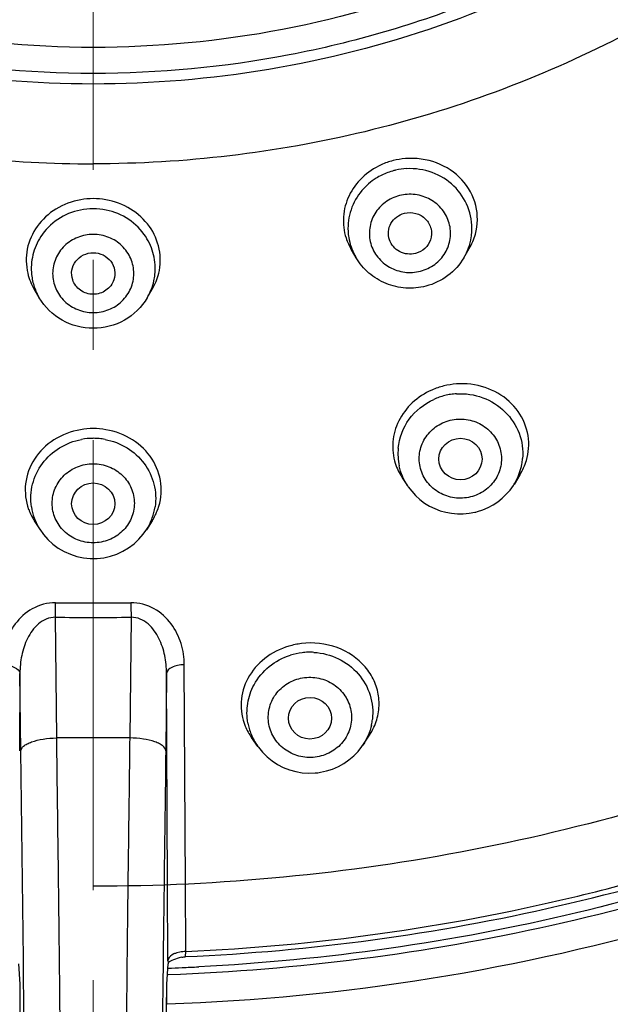
# Model space of a CAD drawing. Units: millimetres. Extents: x 72 to 9921, y -938 to 626.
# Drawn here: x 9582 to 9599, y -337 to -310 of the extents above; entities that cross this region are included whole.
import ezdxf

# ---------------------------------------------------------------- set-up
doc = ezdxf.new("R2010")
doc.units = ezdxf.units.MM
doc.header["$MEASUREMENT"] = 0
doc.linetypes.add('CENTER', pattern=[2, 1.25, -0.25, 0.25, -0.25])
doc.layers.add('Centerline', color=4, linetype='CENTER', lineweight=15)
doc.layers.add('Dimensions', color=7, linetype='Continuous')
doc.styles.get("Standard").update_dxf_attribs({"font": 'helr45w_0.ttf'})
doc.dimstyles.get("Standard").update_dxf_attribs({"dimscale": 5, "dimtxt": 2.5, "dimasz": 0.8, "dimexe": 1, "dimexo": 1, "dimgap": 1, "dimtad": 2, "dimtih": 1, "dimtoh": 1, "dimdec": 0, "dimzin": 0, "dimdsep": 46, "dimtxsty": 'Standard', "dimblk": 'DOT', "dimcen": 2, "dimclrd": 1, "dimclre": 1, "dimclrt": 1, "dimadec": 0, "dimazin": 0, "dimtfac": 1, "dimtdec": 0, "dimtofl": 0, "dimtmove": 0, "dimatfit": 3, "dimfxl": 1, "dimtolj": 1, "dimtzin": 0, "dimarcsym": 0})

# ---------------------------------------------------------------- blocks, each defined once
blk = doc.blocks.new('_Dot')
at = {"color": 0, "linetype": 'ByBlock', "lineweight": -2}
blk.add_line((-0.5, 0), (-1, 0), dxfattribs=at)
at = {"color": 0, "linetype": 'ByBlock', "const_width": 0.5}
blk.add_lwpolyline([(-0.25, 0, 1), (0.25, 0, 1)], format="xyb", close=True, dxfattribs=at)
blk = doc.blocks.new('*D15')
at = {"layer": 'Dimensions', "color": 1, "lineweight": -2, "transparency": 16777216}
for p, q in [((9589.307, -220.694), (9678.7, -220.694)), ((9673.7, -224.694), (9673.7, -471.531)), ((9589.307, -475.531), (9678.7, -475.531))]:
    blk.add_line(p, q, dxfattribs=at)
at = {"layer": 'Dimensions', "color": 1, "lineweight": -2, "transparency": 16777216, "xscale": 4, "yscale": 4, "zscale": 4}
for p, rotation in [((9673.7, -220.694), 90), ((9673.7, -475.531), 270)]:
    blk.add_blockref('_Dot', p, dxfattribs=dict(at, rotation=rotation))
at = {"layer": 'Dimensions', "color": 1, "transparency": 16777216, "insert": (9692.637, -340.538), "char_height": 12.5, "attachment_point": 5}
blk.add_mtext('\\A1;255', dxfattribs=at)

msp = doc.modelspace()

# ---------------------------------------------------------------- linework, layer by layer
at = {"color": 7, "linetype": 'Continuous'}
for p, q in [((9591.61, -316.562), (9591.479, -316.34)), ((9594.607, -316.562), (9594.755, -316.31)), ((9582.808, -317.676), (9582.668, -317.438)), ((9585.806, -317.676), (9585.946, -317.438)), ((9592.893, -322.669), (9593.043, -322.897)), ((9596.164, -322.589), (9596, -322.854)), ((9596.004, -322.847), (9596, -322.854)), ((9593.046, -322.9), (9593.043, -322.897)), ((9582.67, -323.865), (9582.828, -324.113)), ((9585.945, -323.865), (9585.786, -324.113)), ((9585.794, -324.101), (9585.786, -324.113)), ((9583.293, -329.896), (9583.257, -326.545)), ((9585.357, -326.545), (9585.321, -329.896)), ((9586.868, -333.952), (9586.838, -327.863)), ((9582.27, -328.104), (9582.26, -330.252)), ((9582.293, -330.252), (9582.27, -328.104)), ((9586.344, -328.104), (9586.321, -330.252)), ((9586.373, -333.969), (9586.344, -328.104)), ((9585.321, -329.896), (9583.293, -329.896)), ((9588.88, -330.131), (9588.706, -329.885)), ((9591.801, -330.091), (9591.98, -329.822)), ((9591.801, -330.091), (9591.793, -330.104)), ((9582.365, -336.03), (9582.293, -330.252)), ((9586.384, -336.083), (9586.373, -333.969)), ((9586.878, -335.824), (9586.868, -333.952)), ((9586.711, -335.841), (9586.633, -335.86)), ((9586.872, -335.967), (9586.878, -335.824)), ((9582.229, -336.17), (9582.266, -336.734)), ((9586.348, -336.734), (9586.385, -336.17)), ((9586.393, -336.039), (9586.384, -336.083)), ((9586.393, -336.146), (9586.385, -336.17)), ((9582.265, -336.729), (9582.266, -337.065)), ((9586.348, -336.902), (9586.349, -336.729)), ((9586.348, -337.29), (9586.348, -336.902)), ((9582.266, -337.065), (9582.267, -337.343))]:
    msp.add_line(p, q, dxfattribs=at)
for points in [[(9594.936, -323.623), (9594.981, -323.611), (9595.132, -323.562), (9595.278, -323.5), (9595.418, -323.425), (9595.549, -323.338), (9595.673, -323.239), (9595.786, -323.13), (9595.889, -323.011), (9595.981, -322.883), (9596.004, -322.847)], [(9593.046, -322.9), (9593.058, -322.919), (9593.156, -323.047), (9593.265, -323.166), (9593.385, -323.275), (9593.514, -323.372), (9593.652, -323.456), (9593.798, -323.527), (9593.949, -323.585), (9594.105, -323.629), (9594.265, -323.658), (9594.426, -323.673), (9594.588, -323.673), (9594.75, -323.658), (9594.909, -323.629), (9594.936, -323.623)], [(9582.82, -324.101), (9582.922, -324.246), (9583.045, -324.387), (9583.184, -324.514), (9583.336, -324.626), (9583.498, -324.72), (9583.671, -324.797), (9583.85, -324.855), (9584.036, -324.893), (9584.224, -324.912), (9584.307, -324.914)], [(9584.307, -324.914), (9584.412, -324.911), (9584.599, -324.89), (9584.782, -324.85), (9584.96, -324.79), (9585.13, -324.713), (9585.291, -324.617), (9585.44, -324.506), (9585.577, -324.379), (9585.698, -324.238), (9585.794, -324.1)], [(9588.879, -330.13), (9588.895, -330.152), (9589.008, -330.291), (9589.136, -330.419), (9589.276, -330.532), (9589.428, -330.631), (9589.589, -330.714), (9589.758, -330.78), (9589.933, -330.829), (9590.112, -330.859), (9590.294, -330.872), (9590.476, -330.866), (9590.544, -330.859)], [(9590.544, -330.859), (9590.622, -330.848), (9590.793, -330.811), (9590.959, -330.758), (9591.118, -330.689), (9591.27, -330.604), (9591.413, -330.506), (9591.545, -330.393), (9591.666, -330.269), (9591.772, -330.133), (9591.793, -330.104)], [(9586.768, -335.983), (9586.794, -335.977), (9586.827, -335.971), (9586.861, -335.968), (9586.872, -335.967)]]:
    msp.add_lwpolyline(points, dxfattribs=at)
for centre, radius, start, end in [((9593.144, -315.836), 2.033, 94.555, 104.4172), ((9593.136, -315.802), 1.999, 104.4566, 114.4405), ((9593.109, -315.884), 1.797, 92.8957, 102.8164), ((9593.105, -315.86), 1.772, 104.4729, 116.0797), ((9593.101, -315.845), 1.757, 102.8423, 104.4493), ((9584.308, -316.956), 2.035, 90.0191, 99.8814), ((9584.306, -316.956), 2.035, 80.1284, 89.981), ((9584.308, -316.998), 1.796, 90.0324, 101.538), ((9584.306, -316.998), 1.796, 78.462, 89.9676), ((9592.869, -315.519), 1.615, 197.8303, 210.5579), ((9592.988, -315.743), 1.603, 183.1344, 189.3388), ((9593.237, -315.744), 1.594, 350.6331, 356.8727), ((9593.022, -315.729), 1.64, 207.9033, 210.516), ((9584.19, -316.857), 1.606, 186.2533, 192.4509), ((9584.424, -316.857), 1.606, 347.5491, 353.7467), ((9584.198, -316.854), 1.614, 192.4842, 204.8485), ((9584.221, -316.843), 1.64, 204.8578, 210.524), ((9594.551, -322.154), 2.093, 94.1152, 103.8383), ((9594.543, -322.119), 2.056, 103.875, 113.7044), ((9594.507, -322.133), 1.796, 98.5904, 103.851), ((9594.51, -322.155), 1.818, 93.3925, 98.5955), ((9594.507, -322.128), 1.79, 103.8924, 114.4154), ((9584.308, -323.399), 2.093, 90.0177, 99.7269), ((9584.306, -323.399), 2.093, 80.265, 89.9822), ((9584.308, -323.389), 1.812, 90.03, 100.4685), ((9584.306, -323.38), 1.804, 84.7374, 89.9827), ((9584.306, -323.393), 1.816, 79.5358, 84.7425), ((9594.385, -322.003), 1.611, 174.6013, 192.0955), ((9594.83, -321.74), 1.578, 343.5013, 355.6513), ((9594.614, -321.995), 1.63, 332.5674, 349.3693), ((9594.641, -322.003), 1.602, 349.4488, 355.1251), ((9594.603, -321.989), 1.643, 328.5132, 332.5453), ((9584.046, -322.985), 1.633, 200.148, 212.5955), ((9584.188, -323.239), 1.617, 188.548, 199.8186), ((9584.569, -322.985), 1.633, 327.4044, 339.8589), ((9584.426, -323.239), 1.617, 340.1795, 351.4494), ((9584.209, -323.231), 1.639, 199.8528, 212.0841), ((9584.407, -323.232), 1.637, 328.9689, 340.1551), ((9584.39, -323.222), 1.656, 327.9544, 328.9719), ((9380.602, -325.064), 202.66, 359.58136, 359.69601), ((9584.307, -164.636), 161.507, 269.62836, 270.37164), ((9785.507, -325.08), 200.155, 180.30332, 180.41941), ((9584.307, -163.731), 162.817, 269.63046, 270.36954), ((9590.352, -329.399), 2.14, 96.9363, 106.5419), ((9590.329, -329.336), 1.821, 96.9547, 107.4044), ((9590.327, -329.334), 1.819, 91.6706, 96.9101), ((9590.328, -329.351), 1.836, 86.4848, 91.6758), ((9590.457, -329.189), 1.619, 347.6208, 353.276), ((9590.03, -328.949), 1.621, 202.3655, 215.2811), ((9590.194, -329.191), 1.615, 190.3369, 196.0093), ((9590.204, -329.187), 1.625, 196.0224, 201.6712), ((9590.593, -328.899), 1.666, 326.3691, 335.1925), ((9590.233, -329.175), 1.657, 201.7043, 215.2041), ((9586.887, -336.741), 0.917, 90.5597, 101.0946), ((9612.06, -335.943), 25.676, 180.3127, 180.507), ((9584.303, -278.074), 58.25, 272.05162, 272.43175), ((9584.302, -278.047), 58.276, 272.43175, 272.88856)]:
    msp.add_arc(centre, radius, start, end, dxfattribs=at)
for centre, major_axis, ratio in [((9594.511, -322.152), (0.6, -0.001), 0.961871), ((9584.307, -323.392), (0.6, 0), 0.961889), ((9590.33, -329.348), (0.6, -0.001), 0.962313)]:
    msp.add_ellipse(centre, major_axis=major_axis, ratio=ratio, dxfattribs=at)
for points, knots in [([(9584.307, -222.502), (9580.365, -222.502), (9572.47, -223.241), (9561.079, -226.528), (9550.547, -231.873), (9541.274, -239.083), (9533.612, -247.892), (9527.853, -257.972), (9524.222, -268.945), (9522.86, -280.394), (9523.822, -291.881), (9527.07, -302.966), (9532.476, -313.229), (9539.829, -322.282), (9548.848, -329.788), (9559.19, -335.471), (9570.462, -339.124), (9578.326, -340.116), (9582.266, -340.244)], [0, 0, 0, 0, 0.063548, 0.126938, 0.190047, 0.252782, 0.315108, 0.377053, 0.4387, 0.500179, 0.561645, 0.623253, 0.685139, 0.747396, 0.810061, 0.87311, 0.93646, 1, 1, 1, 1]), ([(9586.348, -340.244), (9590.288, -340.116), (9598.152, -339.124), (9609.424, -335.471), (9619.767, -329.788), (9628.785, -322.282), (9636.138, -313.229), (9641.544, -302.966), (9644.792, -291.881), (9645.754, -280.394), (9644.392, -268.946), (9640.761, -257.973), (9635.002, -247.892), (9627.34, -239.083), (9618.068, -231.873), (9607.535, -226.528), (9596.144, -223.241), (9588.249, -222.502), (9584.307, -222.502)], [0, 0, 0, 0, 0.06354, 0.126889, 0.189939, 0.252604, 0.314861, 0.376747, 0.438355, 0.49982, 0.561299, 0.622947, 0.684892, 0.747218, 0.809953, 0.873062, 0.936452, 1, 1, 1, 1]), ([(9633.216, -254.331), (9635.73, -258.368), (9639.701, -267.128), (9641.946, -281.33), (9640.322, -295.62), (9634.937, -309.017), (9626.168, -320.622), (9614.611, -329.663), (9601.056, -335.552), (9591.27, -337.119), (9586.364, -337.29)], [0, 0, 0, 0, 0.123899, 0.247119, 0.370286, 0.494039, 0.618855, 0.744926, 0.87211, 1, 1, 1, 1]), ([(9586.878, -335.824), (9590.486, -335.663), (9595.89, -334.908), (9602.83, -332.907), (9609.522, -330.269), (9617.331, -325.813), (9624.115, -319.956), (9628.745, -314.58), (9632.793, -308.815), (9636.729, -300.927), (9639.444, -290.751), (9639.844, -283.742), (9639.688, -280.269)], [0, 0, 0, 0, 0.127402, 0.191041, 0.254537, 0.380819, 0.506198, 0.568606, 0.630783, 0.754365, 0.877328, 1, 1, 1, 1]), ([(9637.622, -281.707), (9637.692, -285.101), (9637.126, -291.933), (9634.191, -301.794), (9630.106, -309.378), (9625.967, -314.877), (9621.263, -319.974), (9614.43, -325.458), (9606.635, -329.518), (9599.997, -331.831), (9593.142, -333.505), (9587.834, -334.014), (9584.307, -334.014)], [0, 0, 0, 0, 0.122575, 0.245493, 0.369081, 0.431278, 0.493712, 0.61915, 0.745477, 0.808986, 0.872626, 1, 1, 1, 1]), ([(9640.466, -282.498), (9640.466, -285.946), (9639.773, -292.87), (9636.698, -302.852), (9631.701, -312.087), (9624.969, -320.232), (9616.751, -326.99), (9607.349, -332.116), (9597.112, -335.427), (9589.972, -336.343), (9586.393, -336.471)], [0, 0, 0, 0, 0.122652, 0.245659, 0.369319, 0.493833, 0.619277, 0.74559, 0.872581, 1, 1, 1, 1]), ([(9640.316, -282.458), (9640.316, -285.862), (9639.639, -292.698), (9636.632, -302.562), (9631.743, -311.703), (9625.152, -319.787), (9617.098, -326.526), (9607.87, -331.681), (9597.805, -335.07), (9590.77, -336.071), (9587.238, -336.249)], [0, 0, 0, 0, 0.122675, 0.245698, 0.369363, 0.493871, 0.619298, 0.745592, 0.872572, 1, 1, 1, 1]), ([(9586.872, -335.967), (9590.353, -335.813), (9597.293, -334.872), (9607.242, -331.613), (9616.389, -326.62), (9624.407, -320.066), (9631.011, -312.18), (9635.966, -303.238), (9639.093, -293.561), (9639.884, -286.832), (9639.949, -283.476)], [0, 0, 0, 0, 0.127355, 0.254301, 0.380585, 0.506025, 0.630563, 0.754264, 0.877317, 1, 1, 1, 1]), ([(9612.197, -284.624), (9612.197, -286.377), (9611.926, -289.02), (9611.038, -292.425), (9609.805, -295.738), (9607.635, -299.638), (9604.726, -303.041), (9602.025, -305.394), (9599.086, -307.49), (9595.035, -309.57), (9589.776, -311.102), (9584.307, -311.619), (9578.839, -311.102), (9573.579, -309.57), (9569.528, -307.49), (9566.589, -305.394), (9563.888, -303.041), (9560.979, -299.638), (9558.809, -295.738), (9557.576, -292.425), (9556.688, -289.02), (9556.417, -286.377), (9556.417, -284.624)], [0, 0, 0, 0, 0.061282, 0.092019, 0.122825, 0.184631, 0.24688, 0.278221, 0.309678, 0.372838, 0.43633, 0.5, 0.56367, 0.627162, 0.690322, 0.721779, 0.75312, 0.815369, 0.877175, 0.907981, 0.938718, 1, 1, 1, 1]), ([(9611.261, -284.8), (9611.261, -286.495), (9610.999, -289.049), (9610.141, -292.34), (9608.95, -295.542), (9606.853, -299.31), (9604.041, -302.599), (9601.43, -304.874), (9598.59, -306.899), (9594.675, -308.909), (9589.592, -310.39), (9584.307, -310.89), (9579.022, -310.39), (9573.939, -308.909), (9570.024, -306.899), (9567.184, -304.874), (9564.573, -302.599), (9561.761, -299.31), (9559.664, -295.542), (9558.473, -292.34), (9557.615, -289.049), (9557.353, -286.495), (9557.353, -284.8)], [0, 0, 0, 0, 0.061282, 0.092019, 0.122825, 0.184631, 0.24688, 0.278221, 0.309678, 0.372838, 0.43633, 0.5, 0.56367, 0.627162, 0.690322, 0.721779, 0.75312, 0.815369, 0.877175, 0.907981, 0.938718, 1, 1, 1, 1]), ([(9584.306, -311.74), (9582.674, -311.74), (9579.407, -311.468), (9574.656, -310.254), (9570.19, -308.27), (9566.145, -305.574), (9562.641, -302.247), (9559.784, -298.385), (9557.661, -294.107), (9556.776, -291.053), (9556.475, -289.506)], [0, 0, 0, 0, 0.12699, 0.253711, 0.379922, 0.505442, 0.630171, 0.754101, 0.877316, 1, 1, 1, 1]), ([(9612.139, -289.506), (9611.838, -291.053), (9610.953, -294.107), (9608.83, -298.386), (9605.972, -302.247), (9602.468, -305.575), (9598.422, -308.271), (9593.956, -310.254), (9589.205, -311.468), (9585.938, -311.74), (9584.306, -311.74)], [0, 0, 0, 0, 0.122684, 0.245898, 0.369829, 0.494558, 0.620078, 0.746289, 0.87301, 1, 1, 1, 1]), ([(9610.144, -300.72), (9608.723, -302.751), (9605.345, -306.491), (9599.063, -310.717), (9591.912, -313.357), (9586.839, -313.955), (9584.307, -313.955)], [0, 0, 0, 0, 0.247026, 0.496375, 0.74764, 1, 1, 1, 1]), ([(9560.102, -302.844), (9561.558, -304.576), (9564.887, -307.734), (9570.806, -311.267), (9577.385, -313.46), (9582.002, -313.955), (9584.307, -313.955)], [0, 0, 0, 0, 0.24741, 0.496882, 0.747982, 1, 1, 1, 1]), ([(9594.925, -315.91), (9594.996, -315.653), (9595.006, -315.089), (9594.592, -314.345), (9593.863, -313.865), (9593.273, -313.785), (9592.982, -313.809)], [0, 0, 0, 0, 0.240004, 0.483017, 0.736739, 1, 1, 1, 1]), ([(9592.309, -313.982), (9592.115, -314.071), (9591.758, -314.309), (9591.383, -314.82), (9591.222, -315.418), (9591.272, -315.825), (9591.332, -316.013)], [0, 0, 0, 0, 0.261066, 0.513337, 0.758039, 1, 1, 1, 1]), ([(9594.829, -315.831), (9594.841, -315.601), (9594.763, -315.128), (9594.358, -314.534), (9593.741, -314.15), (9593.256, -314.078), (9593.018, -314.09)], [0, 0, 0, 0, 0.245326, 0.493341, 0.745321, 1, 1, 1, 1]), ([(9592.326, -314.268), (9592.273, -314.294), (9592.068, -314.408), (9591.886, -314.564), (9591.773, -314.698)], [0, 0, 0, 0, 0.252347, 1, 1, 1, 1]), ([(9591.773, -314.698), (9591.641, -314.853), (9591.433, -315.215), (9591.377, -315.629), (9591.388, -315.831)], [0, 0, 0, 0, 0.502136, 1, 1, 1, 1]), ([(9592.816, -314.837), (9592.675, -314.874), (9592.406, -315), (9592.107, -315.326), (9591.96, -315.739), (9591.99, -316.176), (9592.192, -316.566), (9592.532, -316.852), (9592.958, -316.99), (9593.258, -316.971), (9593.4, -316.934)], [0, 0, 0, 0, 0.126492, 0.251172, 0.374242, 0.496815, 0.620336, 0.745672, 0.87259, 1, 1, 1, 1]), ([(9593.4, -316.934), (9593.541, -316.898), (9593.811, -316.771), (9594.109, -316.445), (9594.256, -316.032), (9594.226, -315.596), (9594.025, -315.205), (9593.684, -314.92), (9593.259, -314.782), (9592.958, -314.801), (9592.816, -314.837)], [0, 0, 0, 0, 0.126492, 0.251172, 0.374242, 0.496815, 0.620336, 0.745672, 0.87259, 1, 1, 1, 1]), ([(9583.959, -314.951), (9583.717, -314.993), (9583.252, -315.165), (9582.714, -315.657), (9582.425, -316.306), (9582.435, -316.776), (9582.488, -316.995)], [0, 0, 0, 0, 0.262484, 0.515679, 0.759637, 1, 1, 1, 1]), ([(9586.126, -316.995), (9586.179, -316.776), (9586.189, -316.306), (9585.9, -315.657), (9585.362, -315.165), (9584.897, -314.993), (9584.655, -314.951)], [0, 0, 0, 0, 0.240362, 0.484319, 0.737516, 1, 1, 1, 1]), ([(9583.949, -315.238), (9583.727, -315.283), (9583.298, -315.46), (9582.971, -315.789), (9582.849, -315.977)], [0, 0, 0, 0, 0.50361, 1, 1, 1, 1]), ([(9585.764, -315.975), (9585.642, -315.788), (9585.315, -315.46), (9584.887, -315.283), (9584.665, -315.238)], [0, 0, 0, 0, 0.496398, 1, 1, 1, 1]), ([(9592.537, -316.063), (9592.512, -315.99), (9592.494, -315.83), (9592.567, -315.601), (9592.728, -315.419), (9592.875, -315.348), (9592.953, -315.328)], [0, 0, 0, 0, 0.246855, 0.494442, 0.745326, 1, 1, 1, 1]), ([(9592.953, -315.328), (9593.056, -315.302), (9593.278, -315.303), (9593.562, -315.466), (9593.722, -315.749), (9593.712, -315.966), (9593.679, -316.063)], [0, 0, 0, 0, 0.255041, 0.507391, 0.754789, 1, 1, 1, 1]), ([(9582.849, -315.977), (9582.748, -316.131), (9582.598, -316.475), (9582.574, -316.85), (9582.594, -317.032)], [0, 0, 0, 0, 0.501452, 1, 1, 1, 1]), ([(9584.307, -315.915), (9584.16, -315.915), (9583.866, -315.97), (9583.491, -316.21), (9583.238, -316.572), (9583.149, -317), (9583.238, -317.429), (9583.491, -317.79), (9583.866, -318.03), (9584.16, -318.086), (9584.307, -318.086)], [0, 0, 0, 0, 0.127248, 0.253177, 0.377259, 0.5, 0.622741, 0.746823, 0.872752, 1, 1, 1, 1]), ([(9584.307, -318.086), (9584.454, -318.086), (9584.748, -318.03), (9585.123, -317.79), (9585.376, -317.429), (9585.465, -317), (9585.376, -316.572), (9585.123, -316.21), (9584.748, -315.97), (9584.454, -315.915), (9584.307, -315.915)], [0, 0, 0, 0, 0.127248, 0.253177, 0.377259, 0.5, 0.622741, 0.746823, 0.872752, 1, 1, 1, 1]), ([(9586.02, -317.032), (9586.04, -316.849), (9586.016, -316.474), (9585.865, -316.129), (9585.764, -315.975)], [0, 0, 0, 0, 0.49854, 1, 1, 1, 1]), ([(9593.264, -316.443), (9593.12, -316.48), (9592.797, -316.448), (9592.583, -316.201), (9592.537, -316.063)], [0, 0, 0, 0, 0.505605, 1, 1, 1, 1]), ([(9593.679, -316.063), (9593.649, -316.154), (9593.537, -316.324), (9593.358, -316.419), (9593.264, -316.443)], [0, 0, 0, 0, 0.495221, 1, 1, 1, 1]), ([(9583.736, -317.177), (9583.707, -317.092), (9583.692, -316.904), (9583.805, -316.646), (9584.026, -316.466), (9584.214, -316.423), (9584.307, -316.423)], [0, 0, 0, 0, 0.245918, 0.493247, 0.744784, 1, 1, 1, 1]), ([(9584.307, -316.423), (9584.4, -316.423), (9584.588, -316.466), (9584.809, -316.646), (9584.922, -316.904), (9584.907, -317.092), (9584.878, -317.177)], [0, 0, 0, 0, 0.255216, 0.506753, 0.754082, 1, 1, 1, 1]), ([(9593.55, -317.351), (9593.369, -317.398), (9592.989, -317.433), (9592.434, -317.306), (9591.948, -317.012), (9591.704, -316.721), (9591.61, -316.562)], [0, 0, 0, 0, 0.250941, 0.5017, 0.751499, 1, 1, 1, 1]), ([(9594.607, -316.562), (9594.493, -316.754), (9594.184, -317.097), (9593.768, -317.295), (9593.55, -317.351)], [0, 0, 0, 0, 0.498455, 1, 1, 1, 1]), ([(9584.307, -317.577), (9584.184, -317.577), (9583.933, -317.502), (9583.774, -317.292), (9583.736, -317.177)], [0, 0, 0, 0, 0.505513, 1, 1, 1, 1]), ([(9584.878, -317.177), (9584.84, -317.292), (9584.681, -317.502), (9584.43, -317.577), (9584.307, -317.577)], [0, 0, 0, 0, 0.494487, 1, 1, 1, 1]), ([(9584.307, -318.521), (9584.009, -318.521), (9583.406, -318.367), (9582.959, -317.931), (9582.808, -317.676)], [0, 0, 0, 0, 0.501838, 1, 1, 1, 1]), ([(9585.806, -317.676), (9585.655, -317.931), (9585.209, -318.367), (9584.605, -318.521), (9584.307, -318.521)], [0, 0, 0, 0, 0.498164, 1, 1, 1, 1]), ([(9596.404, -321.86), (9596.422, -321.621), (9596.342, -321.122), (9595.892, -320.501), (9595.203, -320.111), (9594.667, -320.048), (9594.4, -320.067)], [0, 0, 0, 0, 0.237134, 0.480304, 0.735308, 1, 1, 1, 1]), ([(9593.716, -320.236), (9593.517, -320.323), (9593.152, -320.56), (9592.765, -321.071), (9592.594, -321.67), (9592.641, -322.08), (9592.701, -322.269)], [0, 0, 0, 0, 0.263109, 0.515958, 0.759739, 1, 1, 1, 1]), ([(9594.403, -320.34), (9594.648, -320.326), (9595.148, -320.399), (9595.781, -320.797), (9596.19, -321.414), (9596.258, -321.903), (9596.237, -322.139)], [0, 0, 0, 0, 0.254946, 0.507018, 0.754859, 1, 1, 1, 1]), ([(9592.781, -321.852), (9592.808, -321.567), (9593.025, -320.996), (9593.501, -320.618), (9593.767, -320.497)], [0, 0, 0, 0, 0.495153, 1, 1, 1, 1]), ([(9594.792, -323.205), (9594.648, -323.24), (9594.343, -323.256), (9593.914, -323.112), (9593.573, -322.82), (9593.373, -322.422), (9593.347, -321.98), (9593.501, -321.564), (9593.806, -321.237), (9594.081, -321.111), (9594.224, -321.076)], [0, 0, 0, 0, 0.127418, 0.254307, 0.379587, 0.503067, 0.625635, 0.748731, 0.873465, 1, 1, 1, 1]), ([(9594.224, -321.076), (9594.368, -321.04), (9594.672, -321.024), (9595.102, -321.169), (9595.443, -321.461), (9595.643, -321.858), (9595.668, -322.3), (9595.515, -322.717), (9595.209, -323.044), (9594.935, -323.169), (9594.792, -323.205)], [0, 0, 0, 0, 0.12742, 0.25431, 0.37959, 0.503071, 0.625638, 0.748734, 0.873466, 1, 1, 1, 1]), ([(9583.954, -321.336), (9583.693, -321.381), (9583.194, -321.569), (9582.633, -322.113), (9582.369, -322.825), (9582.43, -323.323), (9582.512, -323.548)], [0, 0, 0, 0, 0.264954, 0.518142, 0.760381, 1, 1, 1, 1]), ([(9586.102, -323.548), (9586.184, -323.323), (9586.245, -322.825), (9585.981, -322.113), (9585.42, -321.569), (9584.921, -321.381), (9584.66, -321.336)], [0, 0, 0, 0, 0.239619, 0.481859, 0.735047, 1, 1, 1, 1]), ([(9582.59, -323.48), (9582.559, -323.272), (9582.58, -322.837), (9582.862, -322.249), (9583.35, -321.805), (9583.765, -321.646), (9583.979, -321.607)], [0, 0, 0, 0, 0.245991, 0.493753, 0.745128, 1, 1, 1, 1]), ([(9584.635, -321.607), (9584.849, -321.646), (9585.265, -321.805), (9585.752, -322.249), (9586.034, -322.837), (9586.056, -323.272), (9586.024, -323.48)], [0, 0, 0, 0, 0.254871, 0.506247, 0.754008, 1, 1, 1, 1]), ([(9584.307, -324.478), (9584.159, -324.478), (9583.86, -324.422), (9583.481, -324.179), (9583.225, -323.813), (9583.135, -323.38), (9583.225, -322.946), (9583.481, -322.58), (9583.86, -322.337), (9584.159, -322.281), (9584.307, -322.281)], [0, 0, 0, 0, 0.127251, 0.253181, 0.377257, 0.499998, 0.62274, 0.746817, 0.872748, 1, 1, 1, 1]), ([(9584.307, -322.281), (9584.455, -322.281), (9584.754, -322.337), (9585.133, -322.58), (9585.389, -322.946), (9585.479, -323.38), (9585.389, -323.813), (9585.133, -324.179), (9584.754, -324.422), (9584.455, -324.478), (9584.307, -324.478)], [0, 0, 0, 0, 0.127252, 0.253184, 0.377261, 0.500002, 0.622743, 0.746819, 0.872749, 1, 1, 1, 1]), ([(9583.259, -326.14), (9583.037, -326.138), (9582.595, -326.257), (9582.113, -326.701), (9581.837, -327.261), (9581.777, -327.665), (9581.776, -327.863)], [0, 0, 0, 0, 0.265998, 0.519392, 0.762149, 1, 1, 1, 1]), ([(9586.838, -327.863), (9586.837, -327.665), (9586.777, -327.261), (9586.501, -326.701), (9586.019, -326.257), (9585.577, -326.138), (9585.355, -326.14)], [0, 0, 0, 0, 0.237851, 0.480608, 0.734001, 1, 1, 1, 1]), ([(9583.257, -326.545), (9583.17, -326.544), (9582.995, -326.579), (9582.775, -326.721), (9582.604, -326.912), (9582.432, -327.202), (9582.302, -327.604), (9582.27, -327.937), (9582.27, -328.104)], [0, 0, 0, 0, 0.12869, 0.255985, 0.381762, 0.506466, 0.753621, 1, 1, 1, 1]), ([(9586.344, -328.104), (9586.344, -327.937), (9586.312, -327.604), (9586.182, -327.202), (9586.01, -326.912), (9585.839, -326.721), (9585.619, -326.579), (9585.444, -326.544), (9585.357, -326.545)], [0, 0, 0, 0, 0.246379, 0.493534, 0.618237, 0.744014, 0.87131, 1, 1, 1, 1]), ([(9589.743, -327.347), (9589.501, -327.419), (9589.051, -327.646), (9588.567, -328.205), (9588.364, -328.892), (9588.445, -329.357), (9588.53, -329.566)], [0, 0, 0, 0, 0.266629, 0.519887, 0.761386, 1, 1, 1, 1]), ([(9592.105, -329.598), (9592.167, -329.463), (9592.255, -329.176), (9592.256, -328.726), (9592.127, -328.293), (9591.79, -327.771), (9591.095, -327.305), (9590.424, -327.234), (9590.094, -327.274)], [0, 0, 0, 0, 0.11984, 0.238018, 0.35687, 0.478536, 0.732571, 1, 1, 1, 1]), ([(9588.777, -328.417), (9588.881, -328.225), (9589.172, -327.877), (9589.572, -327.665), (9589.784, -327.598)], [0, 0, 0, 0, 0.496023, 1, 1, 1, 1]), ([(9590.44, -327.519), (9590.673, -327.533), (9591.136, -327.653), (9591.701, -328.081), (9592.047, -328.69), (9592.09, -329.155), (9592.064, -329.378)], [0, 0, 0, 0, 0.255204, 0.506991, 0.754652, 1, 1, 1, 1]), ([(9581.776, -327.863), (9581.839, -327.864), (9581.959, -327.877), (9582.139, -327.928), (9582.267, -328.029), (9582.27, -328.104)], [0, 0, 0, 0, 0.324887, 0.614252, 1, 1, 1, 1]), ([(9586.838, -327.863), (9586.775, -327.864), (9586.655, -327.877), (9586.475, -327.928), (9586.347, -328.029), (9586.344, -328.104)], [0, 0, 0, 0, 0.324887, 0.614253, 1, 1, 1, 1]), ([(9590.472, -330.428), (9590.322, -330.446), (9590.015, -330.425), (9589.602, -330.228), (9589.297, -329.892), (9589.149, -329.467), (9589.182, -329.02), (9589.391, -328.62), (9589.741, -328.33), (9590.033, -328.237), (9590.182, -328.219)], [0, 0, 0, 0, 0.127408, 0.253862, 0.37853, 0.50158, 0.624159, 0.7477, 0.873045, 1, 1, 1, 1]), ([(9590.182, -328.219), (9590.331, -328.2), (9590.639, -328.221), (9591.051, -328.419), (9591.356, -328.755), (9591.505, -329.179), (9591.472, -329.626), (9591.263, -330.026), (9590.913, -330.317), (9590.621, -330.41), (9590.472, -330.428)], [0, 0, 0, 0, 0.127412, 0.253868, 0.378538, 0.501588, 0.624167, 0.747706, 0.873048, 1, 1, 1, 1]), ([(9588.605, -329.48), (9588.573, -329.302), (9588.569, -328.929), (9588.69, -328.578), (9588.777, -328.417)], [0, 0, 0, 0, 0.498898, 1, 1, 1, 1]), ([(9582.293, -330.26), (9582.295, -330.208), (9582.358, -330.125), (9582.472, -330.055), (9582.651, -329.978), (9582.929, -329.916), (9583.166, -329.897), (9583.293, -329.896)], [0, 0, 0, 0, 0.141582, 0.241746, 0.363129, 0.660009, 1, 1, 1, 1]), ([(9583.33, -347.575), (9583.331, -347.575), (9583.332, -347.568), (9583.335, -347.559), (9583.337, -347.54), (9583.34, -347.506), (9583.343, -347.447), (9583.348, -347.363), (9583.352, -347.261), (9583.358, -347.092), (9583.365, -346.847), (9583.372, -346.514), (9583.379, -346.134), (9583.385, -345.709), (9583.391, -345.242), (9583.395, -344.731), (9583.4, -343.97), (9583.404, -342.938), (9583.404, -341.631), (9583.4, -340.27), (9583.394, -338.897), (9583.381, -337.114), (9583.358, -334.96), (9583.325, -332.416), (9583.303, -330.74), (9583.293, -329.896)], [0, 0, 0, 0, 0.000245, 0.000871, 0.001869, 0.003217, 0.006876, 0.011701, 0.01755, 0.024311, 0.040302, 0.059226, 0.080782, 0.104802, 0.131255, 0.160126, 0.191406, 0.260391, 0.335328, 0.413087, 0.491287, 0.568243, 0.715606, 0.856852, 1, 1, 1, 1]), ([(9585.321, -329.896), (9585.311, -330.74), (9585.289, -332.416), (9585.256, -334.961), (9585.233, -337.116), (9585.22, -338.899), (9585.214, -340.272), (9585.21, -341.633), (9585.21, -342.939), (9585.214, -343.972), (9585.219, -344.733), (9585.223, -345.243), (9585.229, -345.711), (9585.235, -346.135), (9585.242, -346.515), (9585.25, -346.848), (9585.256, -347.093), (9585.262, -347.262), (9585.266, -347.364), (9585.271, -347.448), (9585.274, -347.506), (9585.278, -347.541), (9585.279, -347.559), (9585.282, -347.568), (9585.283, -347.575), (9585.284, -347.575)], [0, 0, 0, 0, 0.143171, 0.284437, 0.431822, 0.508789, 0.587, 0.664766, 0.739708, 0.80869, 0.839966, 0.868833, 0.89528, 0.919295, 0.940845, 0.959757, 0.975741, 0.982503, 0.98834, 0.993142, 0.996788, 0.998129, 0.999122, 0.999748, 1, 1, 1, 1]), ([(9586.321, -330.251), (9586.319, -330.199), (9586.255, -330.119), (9586.142, -330.051), (9585.963, -329.976), (9585.685, -329.915), (9585.448, -329.897), (9585.321, -329.896)], [0, 0, 0, 0, 0.139418, 0.239233, 0.360661, 0.65848, 1, 1, 1, 1]), ([(9586.321, -330.252), (9586.308, -331.443), (9586.276, -333.843), (9586.237, -336.886), (9586.217, -339.39), (9586.209, -341.302), (9586.21, -342.71), (9586.215, -343.598), (9586.218, -343.994), (9586.221, -344.366), (9586.227, -344.813), (9586.233, -345.226), (9586.241, -345.607), (9586.247, -345.853), (9586.253, -346.071), (9586.259, -346.258), (9586.268, -346.406), (9586.27, -346.504), (9586.28, -346.556), (9586.278, -346.574), (9586.286, -346.581), (9586.288, -346.573), (9586.289, -346.565), (9586.292, -346.548), (9586.294, -346.525), (9586.297, -346.478), (9586.3, -346.399), (9586.304, -346.279), (9586.31, -346.065), (9586.316, -345.75), (9586.322, -345.334), (9586.327, -344.884), (9586.331, -344.414), (9586.335, -343.933), (9586.339, -343.282), (9586.345, -342.146), (9586.349, -339.908), (9586.345, -337.998), (9586.348, -336.734)], [0, 0, 0, 0, 0.136515, 0.275033, 0.348733, 0.423513, 0.494094, 0.510145, 0.525298, 0.539501, 0.552757, 0.57646, 0.586903, 0.596356, 0.604733, 0.61191, 0.617708, 0.621806, 0.623076, 0.623738, 0.623835, 0.624, 0.624376, 0.624991, 0.62587, 0.627036, 0.630325, 0.634972, 0.640781, 0.654895, 0.671081, 0.688449, 0.706498, 0.724932, 0.74358, 0.781084, 0.8551, 1, 1, 1, 1]), ([(9586.633, -335.86), (9586.604, -335.869), (9586.51, -335.904), (9586.417, -335.972), (9586.393, -336.039)], [0, 0, 0, 0, 0.304036, 1, 1, 1, 1]), ([(9582.266, -336.734), (9582.267, -337.243), (9582.267, -338.252), (9582.266, -339.769), (9582.267, -341.295), (9582.272, -342.84), (9582.28, -344.127), (9582.288, -345.012), (9582.295, -345.489), (9582.3, -345.815), (9582.304, -346.064), (9582.309, -346.239), (9582.312, -346.345), (9582.315, -346.432), (9582.318, -346.495), (9582.322, -346.542), (9582.324, -346.562), (9582.328, -346.583), (9582.335, -346.571), (9582.335, -346.557), (9582.34, -346.53), (9582.342, -346.495), (9582.346, -346.433), (9582.351, -346.337), (9582.357, -346.204), (9582.364, -345.984), (9582.372, -345.664), (9582.381, -345.229), (9582.392, -344.521), (9582.401, -343.487), (9582.405, -342.108), (9582.402, -340.603), (9582.392, -338.564), (9582.377, -337.036), (9582.365, -336.03)], [0, 0, 0, 0, 0.074886, 0.148457, 0.222967, 0.299366, 0.375647, 0.412281, 0.429605, 0.445768, 0.460136, 0.466309, 0.471554, 0.475768, 0.478926, 0.481045, 0.482256, 0.482722, 0.482979, 0.483766, 0.485055, 0.486793, 0.488936, 0.494292, 0.500863, 0.508507, 0.526615, 0.548034, 0.572527, 0.630741, 0.700023, 0.775327, 0.852059, 1, 1, 1, 1]), ([(9586.491, -336.074), (9586.479, -336.079), (9586.443, -336.098), (9586.407, -336.122), (9586.393, -336.146)], [0, 0, 0, 0, 0.308255, 1, 1, 1, 1]), ([(9586.768, -335.983), (9586.742, -335.989), (9586.648, -336.015), (9586.554, -336.044), (9586.491, -336.074)], [0, 0, 0, 0, 0.276091, 1, 1, 1, 1])]:
    msp.add_open_spline(points, degree=3, knots=knots, dxfattribs=at)
for points in [[(9591.407, -316.003), (9591.435, -316.175), (9591.492, -316.343), (9591.573, -316.496)], [(9594.607, -316.562), (9594.707, -316.391), (9594.778, -316.199), (9594.81, -316.003)], [(9594.755, -316.31), (9594.829, -316.185), (9594.887, -316.05), (9594.925, -315.91)], [(9582.488, -316.995), (9582.525, -317.15), (9582.587, -317.301), (9582.668, -317.438)], [(9585.946, -317.438), (9586.027, -317.301), (9586.089, -317.15), (9586.126, -316.995)], [(9585.806, -317.676), (9585.892, -317.53), (9585.956, -317.369), (9585.992, -317.203)], [(9592.701, -322.269), (9592.746, -322.41), (9592.811, -322.545), (9592.893, -322.669)], [(9596.163, -322.589), (9596.241, -322.465), (9596.302, -322.329), (9596.344, -322.189)], [(9593.043, -322.897), (9592.933, -322.729), (9592.851, -322.537), (9592.809, -322.341)], [(9592.038, -329.536), (9591.994, -329.732), (9591.913, -329.923), (9591.801, -330.091)]]:
    msp.add_open_spline(points, degree=3, dxfattribs=at)
at = {"layer": 'Centerline', "ltscale": 10}
msp.add_line((9584.307, -201.623), (9584.307, -494.798), dxfattribs=at)

# ---------------------------------------------------------------- dimensions: what is measured, and where the dimension line sits
at = {"layer": 'Dimensions'}
dim = msp.add_linear_dim(base=(9673.7, -475.531), p1=(9584.307, -220.694), p2=(9584.307, -475.531), angle=90, dimstyle='Standard', dxfattribs=at)
dim.commit()
dim.dimension.update_dxf_attribs({"geometry": '*D15', "text_midpoint": (9673.7, -340.538), "dimtype": 160})

doc.saveas('drawing.dxf')
